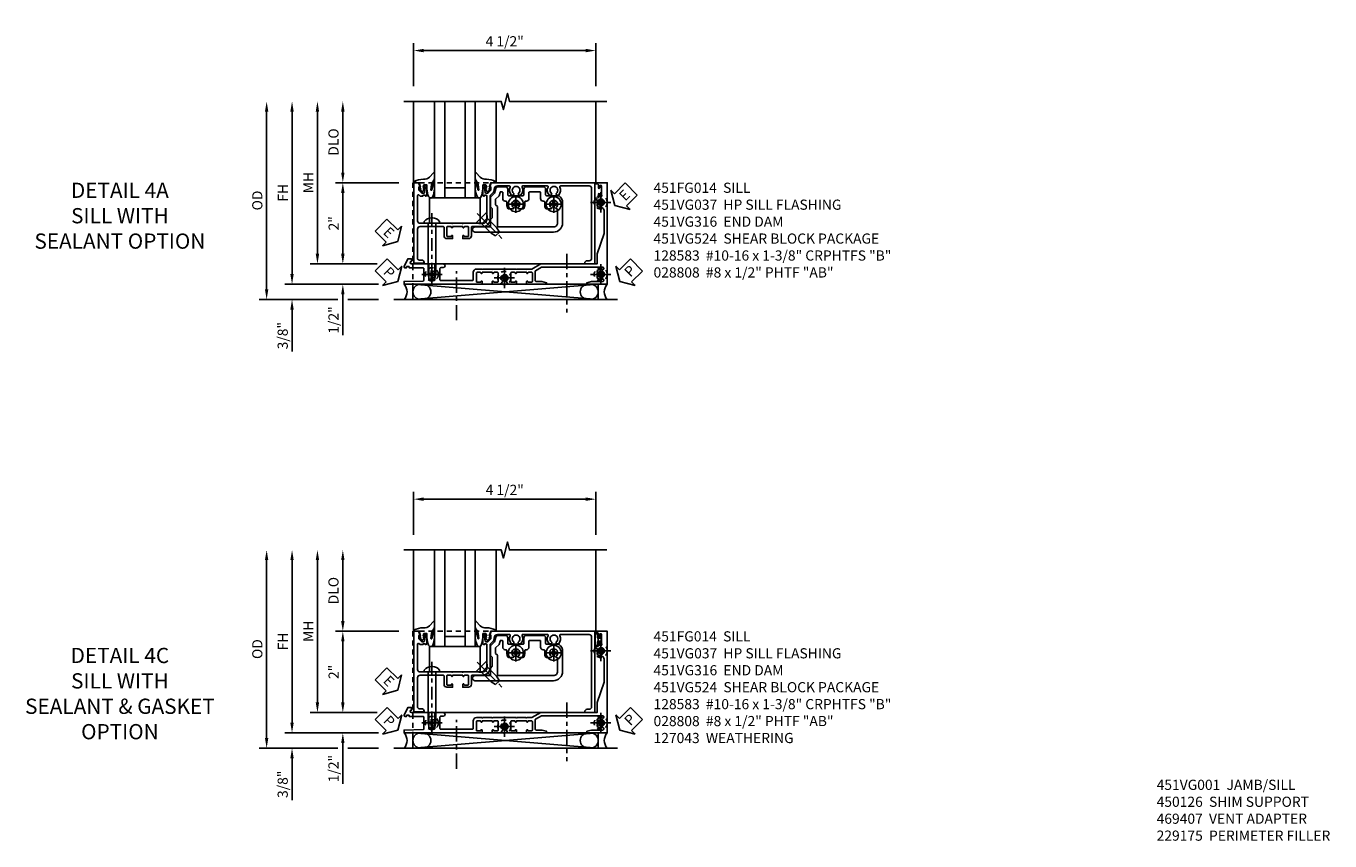
# Model space of a CAD drawing. Extents: x 0 to 125, y 0 to 82.
# Drawn here: x 28 to 61, y 21 to 41 of the extents above; entities that cross this region are included whole.
import ezdxf

# ---------------------------------------------------------------- set-up
doc = ezdxf.new("R2010")
doc.units = 0
doc.header["$LTSCALE"] = 0.5
doc.header["$MEASUREMENT"] = 0
for name, pattern in [('CENTER', [2, 1.25, -0.25, 0.25, -0.25]), ('CENTER2', [1.125, 0.75, -0.125, 0.125, -0.125]), ('HIDDEN', [0.375, 0.25, -0.125])]:
    doc.linetypes.add(name, pattern=pattern)
doc.layers.get('0').update_dxf_attribs({"color": 4, "linetype": 'CONTINUOUS'})
for name, color, linetype in [('CENTER', 1, 'CENTER'), ('DIME', 2, 'CONTINUOUS'), ('HIDDEN', 3, 'HIDDEN'), ('PARTSLIST', 3, 'CONTINUOUS'), ('TEXT', 3, 'CONTINUOUS')]:
    doc.layers.add(name, color=color, linetype=linetype)
doc.styles.get("Standard").update_dxf_attribs({"font": 'arial.ttf'})
doc.dimstyles.new('EXT_ON-OFF', dxfattribs={"dimscale": 2, "dimtxt": 0.125, "dimasz": 0.125, "dimexe": 0.09, "dimexo": 0.1875, "dimgap": 0.05, "dimtad": 3, "dimdec": 5, "dimzin": 3, "dimdsep": 46, "dimlunit": 5, "dimtxsty": 'STANDARD', "dimcen": 0, "dimse2": 1, "dimazin": 0, "dimtfac": 1, "dimtdec": 4, "dimtofl": 0, "dimtmove": 0, "dimatfit": 0, "dimfxl": 1, "dimfrac": 2, "dimtolj": 1, "dimtzin": 3, "dimarcsym": 0})
doc.dimstyles.new('EXT_ON-ON', dxfattribs={"dimscale": 2, "dimtxt": 0.125, "dimasz": 0.125, "dimexe": 0.09, "dimexo": 0.1875, "dimgap": 0.05, "dimtad": 3, "dimdec": 5, "dimzin": 3, "dimdsep": 46, "dimlunit": 5, "dimtxsty": 'STANDARD', "dimcen": 0, "dimazin": 0, "dimtfac": 1, "dimtdec": 4, "dimtofl": 0, "dimtmove": 0, "dimatfit": 0, "dimfxl": 1, "dimfrac": 2, "dimtolj": 1, "dimtzin": 3, "dimarcsym": 0})

# ---------------------------------------------------------------- blocks, each defined once
blk = doc.blocks.new('*D205')
at = {"layer": 'DIME', "color": 0, "lineweight": -2, "transparency": 16777216}
for p, q in [((-0.517, 3.375), (-0.517, 4.43)), ((-0.267, 4.25), (3.718, 4.25)), ((3.968, 3.375), (3.968, 4.43))]:
    blk.add_line(p, q, dxfattribs=at)
at = {"layer": 'DIME', "color": 0, "transparency": 16777216}
for points in [[(-0.267, 4.292), (-0.267, 4.208), (-0.517, 4.25)], [(3.718, 4.292), (3.718, 4.208), (3.968, 4.25)]]:
    blk.add_solid(points, dxfattribs=at)
at = {"layer": 'DIME', "color": 0, "transparency": 16777216, "insert": (1.726, 4.479), "char_height": 0.25, "attachment_point": 5}
blk.add_mtext('\\A1;4 1/2"', dxfattribs=at)
blk = doc.blocks.new('*D206')
at = {"layer": 'DIME', "color": 0, "lineweight": -2, "transparency": 16777216}
for p, q in [((-2.257, 1.25), (-2.257, 2.75)), ((-0.882, 1), (-2.437, 1))]:
    blk.add_line(p, q, dxfattribs=at)
at = {"layer": 'DIME', "color": 0, "transparency": 16777216}
for points in [[(-2.299, 2.75), (-2.216, 2.75), (-2.257, 3)], [(-2.299, 1.25), (-2.216, 1.25), (-2.257, 1)]]:
    blk.add_solid(points, dxfattribs=at)
at = {"layer": 'DIME', "color": 0, "transparency": 16777216, "insert": (-2.487, 2), "char_height": 0.25, "attachment_point": 5, "rotation": 90}
blk.add_mtext('\\A1;DLO', dxfattribs=at)
blk = doc.blocks.new('*D224')
at = {"layer": 'DIME', "color": 0, "lineweight": -2, "transparency": 16777216}
for p, q in [((-0.882, 1), (-2.437, 1)), ((-2.257, 0.75), (-2.257, -0.75)), ((-1.414, -1), (-2.437, -1))]:
    blk.add_line(p, q, dxfattribs=at)
at = {"layer": 'DIME', "color": 0, "transparency": 16777216}
for points in [[(-2.299, 0.75), (-2.216, 0.75), (-2.257, 1)], [(-2.299, -0.75), (-2.216, -0.75), (-2.257, -1)]]:
    blk.add_solid(points, dxfattribs=at)
at = {"layer": 'DIME', "color": 0, "transparency": 16777216, "insert": (-2.483, 0), "char_height": 0.25, "attachment_point": 5, "rotation": 90}
blk.add_mtext('\\A1;2"', dxfattribs=at)
blk = doc.blocks.new('*D226')
at = {"layer": 'DIME', "color": 0, "linetype": 'Continuous', "lineweight": -2, "transparency": 16777216}
for p, q in [((-3.507, -1.25), (-3.507, 2.75)), ((-1.378, -1.5), (-3.687, -1.5))]:
    blk.add_line(p, q, dxfattribs=at)
at = {"layer": 'DIME', "color": 0, "linetype": 'Continuous', "transparency": 16777216}
for points in [[(-3.549, 2.75), (-3.466, 2.75), (-3.507, 3)], [(-3.549, -1.25), (-3.466, -1.25), (-3.507, -1.5)]]:
    blk.add_solid(points, dxfattribs=at)
at = {"layer": 'DIME', "color": 0, "linetype": 'Continuous', "transparency": 16777216, "insert": (-3.732, 0.75), "char_height": 0.25, "attachment_point": 5, "rotation": 90}
blk.add_mtext('\\A1;FH  ', dxfattribs=at)
blk = doc.blocks.new('*D227')
at = {"layer": 'DIME', "color": 0, "linetype": 'Continuous', "lineweight": -2, "transparency": 16777216}
for p, q in [((-4.132, -1.625), (-4.132, 2.75)), ((-2.382, -1.875), (-4.312, -1.875)), ((-1.376, -1.875), (-2.132, -1.875))]:
    blk.add_line(p, q, dxfattribs=at)
at = {"layer": 'DIME', "color": 0, "linetype": 'Continuous', "transparency": 16777216}
for points in [[(-4.174, 2.75), (-4.091, 2.75), (-4.132, 3)], [(-4.174, -1.625), (-4.091, -1.625), (-4.132, -1.875)]]:
    blk.add_solid(points, dxfattribs=at)
at = {"layer": 'DIME', "color": 0, "linetype": 'Continuous', "transparency": 16777216, "insert": (-4.362, 0.562), "char_height": 0.25, "attachment_point": 5, "rotation": 90}
blk.add_mtext('\\A1;OD  ', dxfattribs=at)
blk = doc.blocks.new('*D225')
at = {"layer": 'DIME', "color": 0, "lineweight": -2, "transparency": 16777216}
for p, q in [((-3.507, -1.25), (-3.507, -1)), ((-1.378, -1.5), (-3.687, -1.5)), ((-2.382, -1.875), (-3.687, -1.875)), ((-1.376, -1.875), (-2.132, -1.875)), ((-3.507, -2.125), (-3.507, -3.153))]:
    blk.add_line(p, q, dxfattribs=at)
at = {"layer": 'DIME', "color": 0, "transparency": 16777216}
for points in [[(-3.549, -1.25), (-3.466, -1.25), (-3.507, -1.5)], [(-3.549, -2.125), (-3.466, -2.125), (-3.507, -1.875)]]:
    blk.add_solid(points, dxfattribs=at)
at = {"layer": 'DIME', "color": 0, "transparency": 16777216, "insert": (-3.737, -2.764), "char_height": 0.25, "attachment_point": 5, "rotation": 90}
blk.add_mtext('\\A1;3/8"', dxfattribs=at)
blk = doc.blocks.new('PSEAL2')
at = {"layer": 'TEXT', "color": 7}
for p, q in [((0.196, 0.338), (0, 0)), ((0.196, 0.21), (0.196, 0.338)), ((0.196, -0.338), (0, 0)), ((0.575, 0.21), (0.196, 0.21)), ((0.575, 0.21), (0.575, -0.21)), ((0.196, -0.21), (0.196, -0.338)), ((0.575, -0.21), (0.196, -0.21))]:
    blk.add_line(p, q, dxfattribs=at)
at = {"layer": 'TEXT', "color": 3}
blk.add_text('P', height=0.25, dxfattribs=at).set_placement((0.247, -0.116))
blk = doc.blocks.new('PSEAL1')
at = {"layer": 'TEXT', "color": 7}
for p, q in [((-0.196, 0.21), (-0.196, 0.338)), ((-0.196, 0.338), (0, 0)), ((-0.575, 0.21), (-0.196, 0.21)), ((-0.575, 0.21), (-0.575, -0.21)), ((-0.196, -0.338), (0, 0)), ((-0.575, -0.21), (-0.196, -0.21)), ((-0.196, -0.21), (-0.196, -0.338))]:
    blk.add_line(p, q, dxfattribs=at)
at = {"layer": 'TEXT', "color": 3}
blk.add_text('P', height=0.25, dxfattribs=at).set_placement((-0.413, -0.116))
blk = doc.blocks.new('ESEAL2')
at = {"layer": 'TEXT', "color": 7}
for p, q in [((0.196, 0.338), (0, 0)), ((0.196, 0.21), (0.196, 0.338)), ((0.196, -0.338), (0, 0)), ((0.575, 0.21), (0.196, 0.21)), ((0.575, 0.21), (0.575, -0.21)), ((0.575, -0.21), (0.196, -0.21)), ((0.196, -0.21), (0.196, -0.338))]:
    blk.add_line(p, q, dxfattribs=at)
at = {"layer": 'TEXT', "color": 3}
blk.add_text('E', height=0.25, dxfattribs=at).set_placement((0.247, -0.116))
blk = doc.blocks.new('B027074-M')
blk.add_lwpolyline([(0.062, 0.144), (0.035, 0.149), (0.069, 0.257), (0.13, 0.261), (0.205, 0.259), (0.195, 0.29, 0.12571), (-0.037, 0.341, -0.226084), (-0.19, 0.391), (-0.286, 0.502, 0.644976), (-0.312, 0.49), (-0.31, 0.361, 0.151869), (-0.294, 0.316), (-0.255, 0.257, -0.029345), (-0.238, 0.205), (-0.221, 0.083, -0.653812), (-0.241, 0.076), (-0.285, 0.241, 0.888636), (-0.31, 0.239), (-0.31, 0.105, 0.064205), (-0.268, -0.084, 0.689636), (-0.165, -0.084, 0.070356), (-0.124, 0.105), (-0.124, 0.201), (-0.051, 0.201), (-0.029, 0.147), (-0.068, 0.142), (-0.034, 0.106), (-0.065, 0.084), (-0.004, 0.03), (0.052, 0.096), (0.027, 0.106)], format="xyb", close=True)
blk = doc.blocks.new('S451GT1000')
for p, q in [((-1, -0.625), (-1, -3)), ((0, -0.625), (-1, -0.625)), ((-0.75, -0.625), (-0.75, -3)), ((-0.25, -0.625), (-0.25, -3)), ((0, -0.625), (0, -3)), ((-0.25, -0.875), (-0.75, -0.875)), ((-1.518, -1), (-1.518, -3)), ((0.517, -1), (0.517, -3))]:
    blk.add_line(p, q)
at = {"rotation": 180}
blk.add_blockref('B027074-M', (-1.312, -0.742), dxfattribs=at)
at = {"xscale": -1, "rotation": 180}
blk.add_blockref('B027074-M', (0.312, -0.742), dxfattribs=at)
blk = doc.blocks.new('*D220')
at = {"layer": 'DIME', "color": 0, "lineweight": -2, "transparency": 16777216}
for p, q in [((-2.882, -0.75), (-2.882, 2.75)), ((-1.414, -1), (-3.062, -1))]:
    blk.add_line(p, q, dxfattribs=at)
at = {"layer": 'DIME', "color": 0, "transparency": 16777216}
for points in [[(-2.924, 2.75), (-2.841, 2.75), (-2.882, 3)], [(-2.924, -0.75), (-2.841, -0.75), (-2.882, -1)]]:
    blk.add_solid(points, dxfattribs=at)
at = {"layer": 'DIME', "color": 0, "transparency": 16777216, "insert": (-3.107, 1), "char_height": 0.25, "attachment_point": 5, "rotation": 90}
blk.add_mtext('\\A1;MH', dxfattribs=at)
blk = doc.blocks.new('*D233')
at = {"layer": 'DIME', "color": 0, "lineweight": -2, "transparency": 16777216}
for p, q in [((-2.257, -0.75), (-2.257, -0.5)), ((-1.414, -1), (-2.437, -1)), ((-1.378, -1.5), (-2.437, -1.5)), ((-2.257, -1.75), (-2.257, -2.755))]:
    blk.add_line(p, q, dxfattribs=at)
at = {"layer": 'DIME', "color": 0, "transparency": 16777216}
for points in [[(-2.299, -0.75), (-2.216, -0.75), (-2.257, -1)], [(-2.299, -1.75), (-2.216, -1.75), (-2.257, -1.5)]]:
    blk.add_solid(points, dxfattribs=at)
at = {"layer": 'DIME', "color": 0, "transparency": 16777216, "insert": (-2.487, -2.378), "char_height": 0.25, "attachment_point": 5, "rotation": 90}
blk.add_mtext('\\A1;1/2"', dxfattribs=at)
blk = doc.blocks.new('B027073')
blk.add_lwpolyline([(0.625, 0), (0.625, 0.625), (-0.625, 0.625), (-0.625, 0)], close=True)
blk = doc.blocks.new('B028808H')
for p, q in [((-0.091, 0.015), (-0.06, 0.015)), ((-0.091, 0.015), (-0.091, -0.015)), ((-0.015, 0.091), (-0.015, 0.06)), ((-0.015, 0.091), (0.015, 0.091)), ((0.015, 0.091), (0.015, 0.06)), ((0.06, 0.015), (0.091, 0.015)), ((0.091, 0.015), (0.091, -0.015)), ((-0.091, -0.015), (-0.06, -0.015)), ((-0.015, -0.06), (-0.015, -0.091)), ((-0.015, -0.091), (0.015, -0.091)), ((0.015, -0.06), (0.015, -0.091)), ((0.06, -0.015), (0.091, -0.015))]:
    blk.add_line(p, q)
blk.add_circle((0, 0), 0.161)
for centre, start, end in [((-0.06, 0.06), 270, 0), ((0.06, 0.06), 180, 270), ((-0.06, -0.06), 0, 89.9999), ((0.06, -0.06), 90, 180)]:
    blk.add_arc(centre, 0.0455, start, end)
at = {"layer": 'CENTER'}
for p, q in [((-0.25, 0), (0.25, 0)), ((0, 0.25), (0, -0.25))]:
    blk.add_line(p, q, dxfattribs=at)
blk = doc.blocks.new('ESEAL1')
at = {"layer": 'TEXT', "color": 7}
for p, q in [((-0.196, 0.338), (0, 0)), ((-0.196, 0.21), (-0.196, 0.338)), ((-0.575, 0.21), (-0.575, -0.21)), ((-0.575, 0.21), (-0.196, 0.21)), ((-0.196, -0.338), (0, 0)), ((-0.575, -0.21), (-0.196, -0.21)), ((-0.196, -0.21), (-0.196, -0.338))]:
    blk.add_line(p, q, dxfattribs=at)
at = {"layer": 'TEXT', "color": 3}
blk.add_text('E', height=0.25, dxfattribs=at).set_placement((-0.413, -0.116))
blk = doc.blocks.new('B451FG014')
blk.add_lwpolyline([(0.08, 1.188, 0.414214), (-0.1, 1.367), (-0.676, 1.367, -0.198912), (-0.69, 1.373), (-0.751, 1.435, 0.198912), (-0.825, 1.466), (-0.84, 1.466, -0.414214), (-0.92, 1.546), (-0.92, 1.844, -0.567084), (-0.891, 1.861, 0.32808), (-0.697, 1.889, 0.201513), (-0.693, 1.899), (-0.693, 1.929, 0.267949), (-0.7, 1.942), (-0.718, 1.952, 0.374693), (-0.737, 1.948, -2.917647), (-0.737, 2.065, 0.374693), (-0.718, 2.061), (-0.7, 2.071, 0.267949), (-0.693, 2.084), (-0.693, 2.114, 0.201513), (-0.697, 2.124, 0.32808), (-0.891, 2.152, -0.567084), (-0.92, 2.169), (-0.92, 2.775, -0.567084), (-0.891, 2.792, 0.32808), (-0.697, 2.82, 0.201513), (-0.693, 2.83), (-0.693, 2.86, 0.267949), (-0.7, 2.873), (-0.718, 2.883, 0.374693), (-0.737, 2.879, -2.917647), (-0.737, 2.996, 0.374693), (-0.718, 2.992), (-0.7, 3.002, 0.267949), (-0.693, 3.015), (-0.693, 3.045, 0.201513), (-0.697, 3.055, 0.32808), (-0.891, 3.083, -0.567084), (-0.92, 3.1), (-0.92, 3.805, -0.414214), (-0.86, 3.865), (0.86, 3.865, -0.414214), (0.92, 3.805), (0.92, 3.755, 0.414214), (0.98, 3.695), (1, 3.695), (1, 3.945), (-1, 3.945), (-1, 1.393), (-0.897, 1.357), (-0.897, 1.386), (-0.825, 1.386, -0.198912), (-0.808, 1.378), (-0.741, 1.312), (-0.741, 1.269, -0.354119), (-0.757, 1.249), (-0.859, 1.228), (-0.897, 1.228), (-0.897, 1.257), (-0.909, 1.257, 0.414214), (-0.929, 1.237), (-0.929, 1.208, 0.414214), (-0.909, 1.188), (-0.707, 1.188, 0.414214), (-0.669, 1.226), (-0.691, 1.226), (-0.691, 1.268, -0.414214), (-0.671, 1.288), (-0.1, 1.288, -0.414214), (0, 1.188), (0, 0.705), (0.01, 0.695), (0, 0.685), (0, 0.455), (0.01, 0.445), (0, 0.435), (0, -0.056), (0.01, -0.066), (0, -0.076), (0, -0.357, -0.414214), (-0.06, -0.417), (-0.685, -0.417, -0.668179), (-0.699, -0.383), (-0.671, -0.355), (-0.671, -0.287), (-0.691, -0.287), (-0.691, -0.226), (-0.669, -0.226, 0.414214), (-0.707, -0.188), (-0.909, -0.188, 0.414214), (-0.929, -0.208), (-0.929, -0.237, 0.414214), (-0.909, -0.257), (-0.897, -0.257), (-0.897, -0.228), (-0.859, -0.228), (-0.757, -0.249, -0.354119), (-0.741, -0.269), (-0.741, -0.312), (-0.808, -0.378, -0.198912), (-0.825, -0.386), (-0.897, -0.386), (-0.897, -0.357), (-1, -0.392), (-1, -0.507), (0.984, -0.507), (0.984, -0.257), (0.964, -0.257, 0.414214), (0.904, -0.317), (0.904, -0.367, -0.251381), (0.878, -0.417), (0.14, -0.417, -0.414214), (0.08, -0.357), (0.08, 0.214, -0.414214), (0.1, 0.234), (0.305, 0.234, 0.414214), (0.375, 0.304), (0.375, 0.445), (0.31, 0.445, 1.008231), (0.31, 0.414, -0.419023), (0.325, 0.399), (0.325, 0.319, -0.414214), (0.31, 0.304), (0.095, 0.304, -0.414214), (0.08, 0.319), (0.08, 0.399, -0.419023), (0.095, 0.414, 1.008231), (0.096, 0.445), (0.08, 0.445), (0.08, 0.695), (0.096, 0.695, 1.008231), (0.095, 0.726, -0.419023), (0.08, 0.741), (0.08, 0.821, -0.414214), (0.095, 0.836), (0.31, 0.836, -0.414214), (0.325, 0.821), (0.325, 0.741, -0.419023), (0.31, 0.726, 1.008231), (0.31, 0.695), (0.375, 0.695), (0.375, 0.836, 0.414214), (0.305, 0.906), (0.1, 0.906, -0.414214), (0.08, 0.926)], format="xyb", close=True)
blk = doc.blocks.new('B451VG037')
blk.add_lwpolyline([(1.125, -0.188, 0.414214), (1.205, -0.268), (1.39, -0.268, -0.414214), (1.41, -0.288), (1.41, -0.667), (1.42, -0.677), (1.41, -0.687), (1.41, -1.066, -0.414214), (1.39, -1.086), (1.11, -1.086, -0.414214), (1.09, -1.066), (1.09, -1.006, 1), (1, -1.006), (1, -1.211), (1.245, -1.211), (1.255, -1.201), (1.265, -1.211), (1.39, -1.211, -0.414214), (1.41, -1.231), (1.41, -1.338, -0.414214), (1.39, -1.358), (1, -1.358), (1, -1.785, -1), (0.938, -1.785), (0.875, -1.785), (0.875, -1.878), (1.066, -1.967, 0.548619), (1.094, -1.949), (1.094, -1.906), (1.064, -1.906), (1.064, -1.844), (1.094, -1.844), (1.094, -1.503, -0.414214), (1.114, -1.483), (1.245, -1.483), (1.255, -1.473), (1.265, -1.483), (1.4, -1.483, -0.408201), (1.42, -1.503), (1.43, -1.969), (1.5, -1.969), (1.5, -0.047), (1.434, -0.047, 1.008231), (1.435, -0.078, -0.419023), (1.45, -0.093), (1.45, -0.173, -0.414214), (1.435, -0.188), (1.22, -0.188, -0.414214), (1.205, -0.173), (1.205, -0.093, -0.419023), (1.22, -0.078, 1.008231), (1.22, -0.047), (1.205, -0.047), (1.205, 0.203), (1.22, 0.203, 1.008231), (1.22, 0.234, -0.419023), (1.205, 0.249), (1.205, 0.329, -0.414214), (1.22, 0.344), (1.435, 0.344, -0.414214), (1.45, 0.329), (1.45, 0.249, -0.419023), (1.435, 0.234, 1.008231), (1.434, 0.203), (1.5, 0.203), (1.5, 0.416), (1.423, 0.46, 0.381934), (1.403, 0.456, -3.042782), (1.403, 0.544, 0.381934), (1.423, 0.54), (1.5, 0.584), (1.5, 0.797), (1.434, 0.797, 1.008231), (1.435, 0.766, -0.419023), (1.45, 0.751), (1.45, 0.671, -0.414214), (1.435, 0.656), (1.22, 0.656, -0.414214), (1.205, 0.671), (1.205, 0.751, -0.419023), (1.22, 0.766, 1.008231), (1.22, 0.797), (1.205, 0.797), (1.205, 1.047), (1.22, 1.047, 1.008231), (1.22, 1.078, -0.419023), (1.205, 1.093), (1.205, 1.173, -0.414214), (1.22, 1.188), (1.435, 1.188, -0.414214), (1.45, 1.173), (1.45, 1.093, -0.419023), (1.435, 1.078, 1.008231), (1.434, 1.047), (1.5, 1.047), (1.5, 1.54), (1.461, 1.54), (1.43, 1.424), (1.43, 1.278, -0.414214), (1.41, 1.258), (1.183, 1.258, -0.267949), (1.165, 1.268), (1.08, 1.416), (1.08, 2.924, -0.414214), (1.1, 2.944), (1.122, 2.944, -0.531846), (1.14, 2.917, 0.290442), (1.164, 2.786, 0.209104), (1.175, 2.781), (1.201, 2.781, 0.267949), (1.214, 2.788), (1.215, 2.791, 0.381934), (1.211, 2.811, -3.042782), (1.299, 2.811, 0.381934), (1.295, 2.791), (1.296, 2.788, 0.267949), (1.309, 2.781), (1.335, 2.781, 0.209104), (1.346, 2.786, 0.290442), (1.37, 2.917, -0.531846), (1.388, 2.944), (1.41, 2.944, -0.414214), (1.43, 2.924), (1.43, 2.647), (1.461, 2.531), (1.5, 2.531), (1.5, 3.031), (-1, 3.031), (-1, 2.75), (-0.971, 2.75), (-0.963, 2.796, -0.36397), (-0.943, 2.812), (-0.873, 2.812, 1), (-0.873, 2.846), (-0.918, 2.846, -1), (-0.918, 2.892), (-0.669, 2.892, -1), (-0.669, 2.846), (-0.714, 2.846, 1), (-0.714, 2.812), (-0.643, 2.812, -0.36397), (-0.623, 2.796), (-0.615, 2.75), (-0.579, 2.75), (-0.579, 2.763, -0.32264), (-0.565, 2.782, 0.183205), (-0.557, 2.788), (-0.556, 2.791, 0.381934), (-0.56, 2.811, -3.042782), (-0.472, 2.811, 0.381934), (-0.476, 2.791), (-0.475, 2.788, 0.267949), (-0.462, 2.781), (-0.436, 2.781, 0.209104), (-0.425, 2.786, 0.19003), (-0.392, 2.871, -0.41565), (-0.312, 2.951), (0.25, 2.951), (0.75, 2.78), (1, 2.78), (1, 2.046), (1.01, 2.036), (1, 2.026), (1, 1.395), (1.125, 1.178), (1.125, 1.057), (1.135, 1.047), (1.125, 1.037), (1.125, 0.807), (1.135, 0.797), (1.125, 0.787), (1.125, 0.51), (1.135, 0.5), (1.125, 0.49), (1.125, 0.213), (1.135, 0.203), (1.125, 0.193), (1.125, -0.037), (1.135, -0.047), (1.125, -0.057)], format="xyb", close=True)
blk = doc.blocks.new('B451VG316')
at = {"layer": 'HIDDEN'}
blk.add_lwpolyline([(-1.75, -1.5), (3.031, -1.5), (3.031, 1), (-1.75, 1)], close=True, dxfattribs=at)
for centre in [(2.87, 0.516), (-1.284, -1.255), (0.5, -1.344), (2.87, -1.255)]:
    blk.add_circle(centre, 0.0885, dxfattribs=at)
blk = doc.blocks.new('B128583')
for p, q in [((-0.133, 0.02), (-0.133, -0.02)), ((0, 0.178), (0, -0.179)), ((0, 0.095), (1.25, 0.095)), ((1.25, 0.095), (1.375, 0.065)), ((1.375, 0.065), (1.375, -0.065)), ((0, -0.095), (1.25, -0.095)), ((1.25, -0.095), (1.375, -0.065))]:
    blk.add_line(p, q)
at = {"ltscale": 0.5}
for p, q in [((-0.038, 0.186), (-0.008, 0.186)), ((-0.038, -0.186), (-0.008, -0.186))]:
    blk.add_line(p, q, dxfattribs=at)
for centre, radius, start, end in [((0.067, 0.02), 0.2, 125.5224, 180), ((-0.038, 0.167), 0.02, 90, 125.5224), ((-0.008, 0.178), 0.008, 0, 90), ((0.067, -0.02), 0.2, 180, 234.4776), ((-0.038, -0.167), 0.02, 234.4776, 270)]:
    blk.add_arc(centre, radius, start, end)
blk.add_arc((-0.008, -0.179), 0.008, 270, 0, dxfattribs=at)
at = {"layer": 'CENTER', "ltscale": 0.5}
blk.add_line((-0.25, 0), (1.5, 0), dxfattribs=at)
blk = doc.blocks.new('B028400H')
for p, q in [((-0.099, 0.015), (-0.099, -0.015)), ((-0.099, 0.015), (-0.065, 0.015)), ((-0.015, 0.099), (0.015, 0.099)), ((-0.015, 0.099), (-0.015, 0.065)), ((0.015, 0.099), (0.015, 0.065)), ((0.065, 0.015), (0.099, 0.015)), ((0.099, 0.015), (0.099, -0.015)), ((-0.099, -0.015), (-0.065, -0.015)), ((-0.015, -0.065), (-0.015, -0.099)), ((-0.015, -0.099), (0.015, -0.099)), ((0.015, -0.065), (0.015, -0.099)), ((0.065, -0.015), (0.099, -0.015))]:
    blk.add_line(p, q)
blk.add_circle((0, 0), 0.186)
for centre, start, end in [((-0.065, 0.065), 270, 0), ((0.065, 0.065), 180, 270), ((-0.065, -0.065), 0, 89.9999), ((0.065, -0.065), 90, 180)]:
    blk.add_arc(centre, 0.0498, start, end)
at = {"layer": 'CENTER'}
for p, q in [((-0.212, 0), (0.212, 0)), ((0, 0.212), (0, -0.212))]:
    blk.add_line(p, q, dxfattribs=at)
blk = doc.blocks.new('B451VG224-S')
for points in [[(-0.643, 1.378), (-0.403, 1.378), (-0.361, 1.42), (-0.138, 1.42), (-0.096, 1.378), (0.07, 1.378, -0.414214), (0.09, 1.358), (0.09, 0.995, 1), (0.215, 0.995), (0.215, 2.927, 0.414214), (-0.01, 3.152), (-0.5, 3.152, 0.234839), (-0.676, 3.065, 0.163473), (-0.679, 3.056), (-0.679, 2.754, -0.414214), (-0.699, 2.734), (-0.838, 2.734, 0.414214), (-0.9, 2.672), (-0.9, 2.259, 0.414214), (-0.838, 2.197), (-0.699, 2.197, -0.414214), (-0.679, 2.177), (-0.679, 1.823, -0.414214), (-0.699, 1.803), (-0.838, 1.803, 0.414214), (-0.9, 1.741), (-0.9, 1.567, 0.339454), (-0.854, 1.507), (-0.742, 1.477)], [(-0.546, 1.74), (-0.546, 1.758, -0.414214), (-0.526, 1.778), (-0.469, 1.778, 0.122217), (-0.365, 1.804, 0.277927), (-0.357, 1.817), (-0.357, 1.936), (-0.382, 1.95, -3.732051), (-0.382, 2.05), (-0.357, 2.065), (-0.357, 2.182, 0.277226), (-0.365, 2.195, 0.122877), (-0.469, 2.221), (-0.526, 2.221, -0.414214), (-0.546, 2.241), (-0.546, 2.26, 0.414214), (-0.608, 2.322), (-0.755, 2.322, -0.414214), (-0.775, 2.342), (-0.775, 2.589, -0.414214), (-0.755, 2.609), (-0.608, 2.609, 0.414214), (-0.546, 2.671), (-0.546, 2.69, -0.414214), (-0.526, 2.71), (-0.469, 2.71, 0.122877), (-0.365, 2.736, 0.277226), (-0.357, 2.749), (-0.357, 2.867), (-0.382, 2.881, -3.732051), (-0.382, 2.981), (-0.357, 2.996), (-0.357, 3.007, -0.414214), (-0.337, 3.027), (-0.01, 3.027, -0.414214), (0.09, 2.927), (0.09, 1.565, -0.414214), (0.07, 1.545), (-0.413, 1.545), (-0.455, 1.503), (-0.591, 1.503), (-0.677, 1.589), (-0.76, 1.611, -0.339454), (-0.775, 1.631), (-0.775, 1.658, -0.414214), (-0.755, 1.678), (-0.608, 1.678, 0.414214)]]:
    blk.add_lwpolyline(points, format="xyb", close=True)
blk = doc.blocks.new('B128345')
for p, q in [((0, 0.192), (0.112, 0.095)), ((0, 0.192), (0, -0.192)), ((0.112, 0.095), (0.437, 0.095)), ((0.112, -0.095), (0.112, 0.095)), ((0.437, 0.095), (0.562, 0.065)), ((0.562, -0.065), (0.562, 0.065)), ((0, -0.192), (0.112, -0.095)), ((0.112, -0.095), (0.437, -0.095)), ((0.437, -0.095), (0.562, -0.065))]:
    blk.add_line(p, q)
at = {"layer": 'CENTER'}
blk.add_line((-0.144, 0), (0.718, 0), dxfattribs=at)
blk = doc.blocks.new('B451VG524-SM')
at = {"xscale": -1}
blk.add_blockref('B451VG224-S', (0, 0), dxfattribs=at)
for name, p, rotation in [('B028400H', (0.469, 2.931), 270), ('B028400H', (0.469, 2), 270), ('B128345', (0.136, 1.151), 314.9999999999999)]:
    blk.add_blockref(name, p, dxfattribs=dict(at, rotation=rotation))
blk = doc.blocks.new('*D208')
at = {"layer": 'DIME', "color": 0, "lineweight": -2, "transparency": 16777216}
for p, q in [((-0.517, 3.375), (-0.517, 4.43)), ((-0.267, 4.25), (3.718, 4.25)), ((3.968, 3.375), (3.968, 4.43))]:
    blk.add_line(p, q, dxfattribs=at)
at = {"layer": 'DIME', "color": 0, "transparency": 16777216}
for points in [[(-0.267, 4.292), (-0.267, 4.208), (-0.517, 4.25)], [(3.718, 4.292), (3.718, 4.208), (3.968, 4.25)]]:
    blk.add_solid(points, dxfattribs=at)
at = {"layer": 'DIME', "color": 0, "transparency": 16777216, "insert": (1.726, 4.479), "char_height": 0.25, "attachment_point": 5}
blk.add_mtext('\\A1;4 1/2"', dxfattribs=at)
blk = doc.blocks.new('*D209')
at = {"layer": 'DIME', "color": 0, "lineweight": -2, "transparency": 16777216}
for p, q in [((-2.257, 1.25), (-2.257, 2.75)), ((-0.882, 1), (-2.437, 1))]:
    blk.add_line(p, q, dxfattribs=at)
at = {"layer": 'DIME', "color": 0, "transparency": 16777216}
for points in [[(-2.299, 2.75), (-2.216, 2.75), (-2.257, 3)], [(-2.299, 1.25), (-2.216, 1.25), (-2.257, 1)]]:
    blk.add_solid(points, dxfattribs=at)
at = {"layer": 'DIME', "color": 0, "transparency": 16777216, "insert": (-2.487, 2), "char_height": 0.25, "attachment_point": 5, "rotation": 90}
blk.add_mtext('\\A1;DLO', dxfattribs=at)
blk = doc.blocks.new('*D228')
at = {"layer": 'DIME', "color": 0, "lineweight": -2, "transparency": 16777216}
for p, q in [((-0.882, 1), (-2.437, 1)), ((-2.257, 0.75), (-2.257, -0.75)), ((-1.414, -1), (-2.437, -1))]:
    blk.add_line(p, q, dxfattribs=at)
at = {"layer": 'DIME', "color": 0, "transparency": 16777216}
for points in [[(-2.299, 0.75), (-2.216, 0.75), (-2.257, 1)], [(-2.299, -0.75), (-2.216, -0.75), (-2.257, -1)]]:
    blk.add_solid(points, dxfattribs=at)
at = {"layer": 'DIME', "color": 0, "transparency": 16777216, "insert": (-2.483, 0), "char_height": 0.25, "attachment_point": 5, "rotation": 90}
blk.add_mtext('\\A1;2"', dxfattribs=at)
blk = doc.blocks.new('*D231')
at = {"layer": 'DIME', "color": 0, "linetype": 'Continuous', "lineweight": -2, "transparency": 16777216}
for p, q in [((-3.507, -1.25), (-3.507, 2.75)), ((-1.378, -1.5), (-3.687, -1.5))]:
    blk.add_line(p, q, dxfattribs=at)
at = {"layer": 'DIME', "color": 0, "linetype": 'Continuous', "transparency": 16777216}
for points in [[(-3.549, 2.75), (-3.466, 2.75), (-3.507, 3)], [(-3.549, -1.25), (-3.466, -1.25), (-3.507, -1.5)]]:
    blk.add_solid(points, dxfattribs=at)
at = {"layer": 'DIME', "color": 0, "linetype": 'Continuous', "transparency": 16777216, "insert": (-3.732, 0.75), "char_height": 0.25, "attachment_point": 5, "rotation": 90}
blk.add_mtext('\\A1;FH  ', dxfattribs=at)
blk = doc.blocks.new('*D234')
at = {"layer": 'DIME', "color": 0, "linetype": 'Continuous', "lineweight": -2, "transparency": 16777216}
for p, q in [((-4.132, -1.625), (-4.132, 2.75)), ((-2.382, -1.875), (-4.312, -1.875)), ((-1.376, -1.875), (-2.132, -1.875))]:
    blk.add_line(p, q, dxfattribs=at)
at = {"layer": 'DIME', "color": 0, "linetype": 'Continuous', "transparency": 16777216}
for points in [[(-4.174, 2.75), (-4.091, 2.75), (-4.132, 3)], [(-4.174, -1.625), (-4.091, -1.625), (-4.132, -1.875)]]:
    blk.add_solid(points, dxfattribs=at)
at = {"layer": 'DIME', "color": 0, "linetype": 'Continuous', "transparency": 16777216, "insert": (-4.362, 0.562), "char_height": 0.25, "attachment_point": 5, "rotation": 90}
blk.add_mtext('\\A1;OD  ', dxfattribs=at)
blk = doc.blocks.new('*D230')
at = {"layer": 'DIME', "color": 0, "lineweight": -2, "transparency": 16777216}
for p, q in [((-3.507, -1.25), (-3.507, -1)), ((-1.378, -1.5), (-3.687, -1.5)), ((-2.382, -1.875), (-3.687, -1.875)), ((-1.376, -1.875), (-2.132, -1.875)), ((-3.507, -2.125), (-3.507, -3.153))]:
    blk.add_line(p, q, dxfattribs=at)
at = {"layer": 'DIME', "color": 0, "transparency": 16777216}
for points in [[(-3.549, -1.25), (-3.466, -1.25), (-3.507, -1.5)], [(-3.549, -2.125), (-3.466, -2.125), (-3.507, -1.875)]]:
    blk.add_solid(points, dxfattribs=at)
at = {"layer": 'DIME', "color": 0, "transparency": 16777216, "insert": (-3.737, -2.764), "char_height": 0.25, "attachment_point": 5, "rotation": 90}
blk.add_mtext('\\A1;3/8"', dxfattribs=at)
blk = doc.blocks.new('*D232')
at = {"layer": 'DIME', "color": 0, "lineweight": -2, "transparency": 16777216}
for p, q in [((-2.882, -0.75), (-2.882, 2.75)), ((-1.414, -1), (-3.062, -1))]:
    blk.add_line(p, q, dxfattribs=at)
at = {"layer": 'DIME', "color": 0, "transparency": 16777216}
for points in [[(-2.924, 2.75), (-2.841, 2.75), (-2.882, 3)], [(-2.924, -0.75), (-2.841, -0.75), (-2.882, -1)]]:
    blk.add_solid(points, dxfattribs=at)
at = {"layer": 'DIME', "color": 0, "transparency": 16777216, "insert": (-3.107, 1), "char_height": 0.25, "attachment_point": 5, "rotation": 90}
blk.add_mtext('\\A1;MH', dxfattribs=at)
blk = doc.blocks.new('*D229')
at = {"layer": 'DIME', "color": 0, "lineweight": -2, "transparency": 16777216}
for p, q in [((-2.257, -0.75), (-2.257, -0.5)), ((-1.414, -1), (-2.437, -1)), ((-1.378, -1.5), (-2.437, -1.5)), ((-2.257, -1.75), (-2.257, -2.755))]:
    blk.add_line(p, q, dxfattribs=at)
at = {"layer": 'DIME', "color": 0, "transparency": 16777216}
for points in [[(-2.299, -0.75), (-2.216, -0.75), (-2.257, -1)], [(-2.299, -1.75), (-2.216, -1.75), (-2.257, -1.5)]]:
    blk.add_solid(points, dxfattribs=at)
at = {"layer": 'DIME', "color": 0, "transparency": 16777216, "insert": (-2.487, -2.378), "char_height": 0.25, "attachment_point": 5, "rotation": 90}
blk.add_mtext('\\A1;1/2"', dxfattribs=at)
blk = doc.blocks.new('B127043-M')
for points in [[(-0.083, -0.047, -0.260536), (-0.071, -0.04), (-0.028, -0.04), (-0.028, -0.035), (-0.056, -0.035, -0.198912), (-0.063, -0.032), (-0.072, -0.023, -0.198912), (-0.075, -0.016), (-0.075, 0.016, -0.198912), (-0.072, 0.023), (-0.063, 0.032, -0.198912), (-0.056, 0.035), (-0.028, 0.035), (-0.028, 0.04), (-0.071, 0.04, -0.260536), (-0.083, 0.047), (-0.084, 0.048, -0.140552), (-0.085, 0.053), (-0.085, 0.12, 1), (-0.158, 0.12), (-0.158, -0.12, 1), (-0.085, -0.12), (-0.085, -0.053, -0.140552), (-0.084, -0.048)], [(-0.088, -0.045, 0.28677), (-0.088, 0.045, -0.140552), (-0.09, 0.053), (-0.09, 0.12, 1), (-0.153, 0.12), (-0.153, -0.12, 1), (-0.09, -0.12), (-0.09, -0.053, -0.140552)], [(-0.028, 0.035), (-0.028, 0.125, -0.414214), (-0.018, 0.135), (-0.01, 0.135, -0.414214), (0, 0.125), (0, -0.125, -0.414214), (-0.01, -0.135), (-0.018, -0.135, -0.414214), (-0.028, -0.125), (-0.028, -0.035), (-0.056, -0.035, -0.198912), (-0.063, -0.032), (-0.072, -0.023, -0.198912), (-0.075, -0.016), (-0.075, 0.016, -0.198912), (-0.072, 0.023), (-0.063, 0.032, -0.198912), (-0.056, 0.035)]]:
    blk.add_lwpolyline(points, format="xyb", close=True)
blk = doc.blocks.new('S451FS11KCADS')
for p, q in [((3.968495, 1), (3.968495, 3)), ((-0.139505, -1), (3.998495, -1)), ((-0.532951, -1.5), (4.027546, -1.875)), ((4.027546, -1.5), (-0.532951, -1.875)), ((-1.000505, -1.875), (4.499495, -1.875))]:
    blk.add_line(p, q)
blk.add_lwpolyline([(-0.75725, 3), (1.64275, 3), (1.69275, 2.8), (1.79275, 3.2), (1.84275, 3), (4.24275, 3)])
blk.add_lwpolyline([(-0.532951, -1.5), (4.027546, -1.5), (4.027546, -1.875), (-0.532951, -1.875)], close=True)
for centre, radius, start, end in [((-0.954349, -1.687229), 0.27678, 317.2801205, 42.5670909), ((-0.345451, -1.6875), 0.1875, 90, 270), ((-0.279356, -1.6875), 0.1875, 270, 90), ((3.773951, -1.6875), 0.1875, 90, 270), ((3.840046, -1.6875), 0.1875, 270, 90), ((4.453339, -1.687229), 0.27678, 137.4329091, 222.7198795)]:
    blk.add_arc(centre, radius, start, end)
at = {"layer": 'CENTER', "linetype": 'CENTER2'}
for p, q in [((3.253995, -0.750679), (3.253995, -2.193535)), ((0.541495, -2.384681), (0.541495, -1.175923))]:
    blk.add_line(p, q, dxfattribs=at)
at = {"xscale": -1}
for name, p, rotation in [('S451GT1000', (1.000442, 0), 180), ('B451VG524-SM', (0, 0), 270)]:
    blk.add_blockref(name, p, dxfattribs=dict(at, rotation=rotation))
for name, p, rotation in [('B451VG037', (1.218495, 0), 270), ('B451FG014', (0, 0), 270), ('ESEAL2', (4.434363, 0.4375), 45.00000000000037), ('ESEAL1', (-0.906255, -0.447047), 315.807511852749), ('B128583', (-0.06575, 0), 270), ('PSEAL1', (-0.906255, -1.431473), 314.8984904485971), ('PSEAL2', (4.561363, -1.431473), 45.00000000000037)]:
    blk.add_blockref(name, p, dxfattribs=dict(rotation=rotation))
for name, p in [('B451VG316', (1.218495, 0)), ('B027073', (0.500442, 0))]:
    blk.add_blockref(name, p)
at = {"layer": 'HIDDEN'}
for p in [(4.088495, 0.516), (-0.06525, -1.255), (1.718748, -1.34375), (1.718748, -1.34375), (4.088995, -1.255)]:
    blk.add_blockref('B028808H', p, dxfattribs=at)
at = {"layer": 'DIME'}
for base, p1, p2, angle, picture, middle in [((3.968495, 4.25), (-0.517304, 3), (3.968495, 3), 180, '*D205', (1.725596, 4.479263)), ((-2.25725, -1.5), (-0.566505, -1), (-0.750505, -1.5), 90, '*D233', (-2.486513, -2.377541)), ((-3.50725, -1.875), (-0.750505, -1.5), (-1.000505, -1.875), 90, '*D225', (-3.736599, -2.764222))]:
    dim = blk.add_linear_dim(base=base, p1=p1, p2=p2, angle=angle, dimstyle='EXT_ON-ON', override={"dimpost": '"'}, dxfattribs=at)
    dim.commit()
    dim.dimension.update_dxf_attribs({"geometry": picture, "text_midpoint": middle})
at = {"layer": 'DIME', "linetype": 'Continuous'}
for base, p1, text, picture, middle in [((-4.13225, 3), (-1.000505, -1.875), 'OD  ', '*D227', (-4.361599, 0.5625)), ((-3.50725, 3), (-0.750505, -1.5), 'FH  ', '*D226', (-3.73225, 0.75))]:
    dim = blk.add_linear_dim(base=base, p1=p1, p2=(-0.75725, 3), angle=90, text=text, dimstyle='EXT_ON-OFF', override={"dimpost": '"'}, dxfattribs=at)
    dim.commit()
    dim.dimension.update_dxf_attribs({"geometry": picture, "text_midpoint": middle})
at = {"layer": 'DIME'}
for base, p1, p2, text, dimstyle, picture, middle in [((-2.88225, 3), (-0.566505, -1), (-0.75725, 3), 'MH', 'EXT_ON-OFF', '*D220', (-3.10725, 1)), ((-2.25725, 3), (-0.50725, 1), (-0.75725, 3), 'DLO', 'EXT_ON-OFF', '*D206', (-2.486599, 2)), ((-2.25725, -1), (-0.50725, 1), (-0.566505, -1), '2"', 'EXT_ON-ON', '*D224', (-2.482762, 0))]:
    dim = blk.add_linear_dim(base=base, p1=p1, p2=p2, angle=90, text=text, dimstyle=dimstyle, override={"dimpost": '"'}, dxfattribs=at)
    dim.commit()
    dim.dimension.update_dxf_attribs({"geometry": picture, "text_midpoint": middle})
blk = doc.blocks.new('S451FS12KCADS')
for p, q in [((3.968495, 1), (3.968495, 3)), ((-0.139505, -1), (3.998495, -1)), ((-0.532951, -1.5), (4.027546, -1.875)), ((4.027546, -1.5), (-0.532951, -1.875)), ((-1.000505, -1.875), (4.499495, -1.875))]:
    blk.add_line(p, q)
blk.add_lwpolyline([(-0.75725, 3), (1.64275, 3), (1.69275, 2.8), (1.79275, 3.2), (1.84275, 3), (4.24275, 3)])
blk.add_lwpolyline([(-0.532951, -1.5), (4.027546, -1.5), (4.027546, -1.875), (-0.532951, -1.875)], close=True)
for centre, radius, start, end in [((-0.954349, -1.687229), 0.27678, 317.2801205, 42.5670909), ((-0.345451, -1.6875), 0.1875, 90, 270), ((-0.279356, -1.6875), 0.1875, 270, 90), ((3.773951, -1.6875), 0.1875, 90, 270), ((3.840046, -1.6875), 0.1875, 270, 90), ((4.453339, -1.687229), 0.27678, 137.4329091, 222.7198795)]:
    blk.add_arc(centre, radius, start, end)
at = {"layer": 'CENTER', "linetype": 'CENTER2'}
for p, q in [((3.253995, -0.750679), (3.253995, -2.193535)), ((0.541495, -2.384681), (0.541495, -1.175923))]:
    blk.add_line(p, q, dxfattribs=at)
at = {"xscale": -1}
for name, p, rotation in [('S451GT1000', (1.000442, 0), 180), ('B451VG524-SM', (0, 0), 270)]:
    blk.add_blockref(name, p, dxfattribs=dict(at, rotation=rotation))
for name, p, rotation in [('B451VG037', (1.218495, 0), 270), ('B451FG014', (0, 0), 270), ('ESEAL1', (-0.906255, -0.447047), 315.807511852749), ('B128583', (-0.06575, 0), 270), ('PSEAL1', (-0.906255, -1.431473), 314.8984904485971), ('PSEAL2', (4.561363, -1.431473), 45.00000000000037)]:
    blk.add_blockref(name, p, dxfattribs=dict(rotation=rotation))
for name, p in [('B451VG316', (1.218495, 0)), ('B127043-M', (4.10225, 0.793)), ('B027073', (0.500442, 0))]:
    blk.add_blockref(name, p)
at = {"layer": 'HIDDEN'}
for p in [(4.088495, 0.516), (-0.06525, -1.255), (1.718748, -1.34375), (1.718748, -1.34375), (4.088995, -1.255)]:
    blk.add_blockref('B028808H', p, dxfattribs=at)
at = {"layer": 'DIME'}
for base, p1, p2, angle, picture, middle in [((3.968495, 4.25), (-0.517304, 3), (3.968495, 3), 180, '*D208', (1.725596, 4.479263)), ((-2.25725, -1.5), (-0.566505, -1), (-0.750505, -1.5), 90, '*D229', (-2.486513, -2.377541)), ((-3.50725, -1.875), (-0.750505, -1.5), (-1.000505, -1.875), 90, '*D230', (-3.736599, -2.764222))]:
    dim = blk.add_linear_dim(base=base, p1=p1, p2=p2, angle=angle, dimstyle='EXT_ON-ON', override={"dimpost": '"'}, dxfattribs=at)
    dim.commit()
    dim.dimension.update_dxf_attribs({"geometry": picture, "text_midpoint": middle})
at = {"layer": 'DIME', "linetype": 'Continuous'}
for base, p1, text, picture, middle in [((-4.13225, 3), (-1.000505, -1.875), 'OD  ', '*D234', (-4.361599, 0.5625)), ((-3.50725, 3), (-0.750505, -1.5), 'FH  ', '*D231', (-3.73225, 0.75))]:
    dim = blk.add_linear_dim(base=base, p1=p1, p2=(-0.75725, 3), angle=90, text=text, dimstyle='EXT_ON-OFF', override={"dimpost": '"'}, dxfattribs=at)
    dim.commit()
    dim.dimension.update_dxf_attribs({"geometry": picture, "text_midpoint": middle})
at = {"layer": 'DIME'}
for base, p1, p2, text, dimstyle, picture, middle in [((-2.88225, 3), (-0.566505, -1), (-0.75725, 3), 'MH', 'EXT_ON-OFF', '*D232', (-3.10725, 1)), ((-2.25725, 3), (-0.50725, 1), (-0.75725, 3), 'DLO', 'EXT_ON-OFF', '*D209', (-2.486599, 2)), ((-2.25725, -1), (-0.50725, 1), (-0.566505, -1), '2"', 'EXT_ON-ON', '*D228', (-2.482762, 0))]:
    dim = blk.add_linear_dim(base=base, p1=p1, p2=p2, angle=90, text=text, dimstyle=dimstyle, override={"dimpost": '"'}, dxfattribs=at)
    dim.commit()
    dim.dimension.update_dxf_attribs({"geometry": picture, "text_midpoint": middle})

msp = doc.modelspace()

# ---------------------------------------------------------------- block references
for name, p in [('S451FS11KCADS', (38.52857, 36.61097)), ('S451FS12KCADS', (38.52857, 25.575141))]:
    msp.add_blockref(name, p)

# ---------------------------------------------------------------- texts
at = {"layer": 'PARTSLIST', "char_height": 0.25, "width": 8.21080201, "attachment_point": 1}
for s, insert in [('451FG014  SILL\\P451VG037  HP SILL FLASHING  \\P451VG316  END DAM\\P451VG524  SHEAR BLOCK PACKAGE \\P128583  #10-16 x 1-3/8" CRPHTFS "B"  \\P028808  #8 x 1/2" PHTF "AB"', (43.917182, 37.61097)), ('451FG014  SILL\\P451VG037  HP SILL FLASHING  \\P451VG316  END DAM\\P451VG524  SHEAR BLOCK PACKAGE \\P128583  #10-16 x 1-3/8" CRPHTFS "B"  \\P028808  #8 x 1/2" PHTF "AB"\\P{\\A1;127043  WEATHERING}', (43.917182, 26.575141))]:
    msp.add_mtext(s, dxfattribs=dict(at, insert=insert))
at = {"layer": 'TEXT'}
for s, insert, char_height, width, attachment_point in [('DETAIL 4A \\PSILL WITH\\PSEALANT OPTION\\P ', (30.78528, 37.61097), 0.375, 5.68196554, 2), ('DETAIL 4C \\PSILL WITH\\PSEALANT & GASKET\\POPTION\\P ', (30.78528, 26.167834), 0.375, 5.68196554, 2), ('\\A1;451VG001  JAMB/SILL\\P450126  SHIM SUPPORT\\P469407  VENT ADAPTER\\P229175  PERIMETER FILLER\\P\\P\\P\\P\\P ', (56.296931, 22.922801), 0.25, 8.96510115, 1)]:
    msp.add_mtext(s, dxfattribs=dict(at, insert=insert, char_height=char_height, width=width, attachment_point=attachment_point))

doc.saveas('drawing.dxf')
